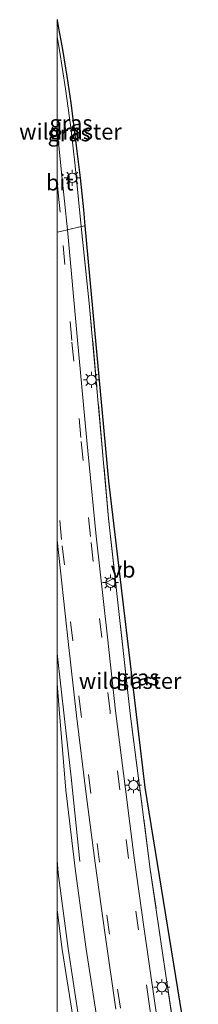
# Model space of a CAD drawing. Units: metres. Extents: x 199992 to 201854, y 356250 to 362503.
# Drawn here: x 199994 to 200022, y 356526 to 356680 of the extents above; entities that cross this region are included whole.
import ezdxf
from ezdxf.enums import TextEntityAlignment as Align

# ---------------------------------------------------------------- set-up
doc = ezdxf.new("R2010")
doc.units = ezdxf.units.M
doc.linetypes.add('IE-TERREINAFSCHEIDING', pattern=[10, 8, -2])
doc.linetypes.add('VW-3-9_STREEP', pattern=[12, 3, -9])
doc.layers.get('0').update_dxf_attribs({"lineweight": 25})
for name, color, linetype, lineweight in [('B-ME-BV-GELEIDECONSTRUCTIE-GELEIDERAIL-L-B1', 213, 'BV-GELEIDERAIL', 18), ('B-ME-GW-KRUINLIJN-L-B1', 93, 'Continuous', 18), ('B-ME-GW-TEENLIJN-L-B1', 93, 'Continuous', 18), ('B-ME-IE-GRASLAND-GV-B6', 93, 'Continuous', 18), ('B-ME-IE-HULPGEOMETRIE-L-B1', 53, 'Continuous', 18), ('B-ME-IE-MEUBILAIR_WEGMEUBILAIR-LICHTMAST-S-B1', 8, 'Continuous', 18), ('B-ME-IE-TERREINAFSCHEIDING-RASTERHEKWERK-L-B1', 8, 'IE-TERREINAFSCHEIDING', 18), ('B-ME-KG-KADASTRAAL-OPNAMEDTMGRENS-L-B1', 10, 'Continuous', 25), ('B-ME-VH-VERH_SOORT-BITUMEN-GV-B6', 8, 'IE-TERREINAFSCHEIDING-NATUURLIJK-HOUTWAL', 18), ('B-ME-VW-MARKERING-39STREEP-015-L-B1', 255, 'VW-3-9_STREEP', 18), ('B-ME-VW-MEUBILAIR_WEGMEUBILAIR-VERKEERSBORD-S-B1', 8, 'Continuous', 18)]:
    doc.layers.add(name, color=color, linetype=linetype, lineweight=lineweight)
doc.styles.add('NLCS-ISO', font='NLCS-ISO.TTF')
doc.linetypes.add('BV-GELEIDERAIL', pattern='A,10,-3,[108,NLCS.SHX,S=1,R=0,X=0,Y=0],-3', length=16)
doc.linetypes.add('IE-TERREINAFSCHEIDING-NATUURLIJK-HOUTWAL', pattern='A,7,-1.5,[67,NLCS.SHX,S=0.75,R=45,X=0,Y=0],-1.5,7,-1.5,[70,NLCS.SHX,S=0.75,R=0,X=0,Y=0],-1.5', length=20)

# ---------------------------------------------------------------- blocks, each defined once
blk = doc.blocks.new('verkeersbord')
for p, q in [((0, 0.75), (-0.75, -0.625)), ((0.75, -0.625), (0, 0.75)), ((-0.75, -0.625), (0.75, -0.625))]:
    blk.add_line(p, q)
blk = doc.blocks.new('lantaarnpaal')
for p, q in [((-0.75, 0), (-1.25, 0)), ((-0.88, 0.88), (-0.53, 0.53)), ((0, 0.75), (0, 1.25)), ((0.53, 0.53), (0.88, 0.88)), ((0.75, 0), (1.25, 0)), ((-0.53, -0.53), (-0.88, -0.88)), ((0, -0.75), (0, -1.25)), ((0.53, -0.53), (0.88, -0.88))]:
    blk.add_line(p, q)
blk.add_circle((0, 0), 0.75)

msp = doc.modelspace()

# ---------------------------------------------------------------- linework, layer by layer
at = {"layer": 'B-ME-BV-GELEIDECONSTRUCTIE-GELEIDERAIL-L-B1'}
msp.add_polyline3d([(200000, 356580.67, 28.23), (200001.19, 356570.43, 28.03), (200002.19, 356561.26, 27.6), (200003.57, 356548.01, 26.96)], dxfattribs=at)
msp.add_polyline3d([(200000, 356580.67, 28.23), (200001.19, 356570.43, 28.03), (200002.19, 356561.26, 27.6), (200003.57, 356548.01, 26.96)], dxfattribs=at)
at = {"layer": 'B-ME-GW-KRUINLIJN-L-B1'}
for points in [[(200000, 356548.24, 27.78), (200000.2, 356546.19, 27.78), (200001.75, 356534.35, 27.81), (200003.53, 356522.65, 27.77)], [(200000, 356548.24, 27.78), (200000.2, 356546.19, 27.78), (200001.75, 356534.35, 27.81), (200003.53, 356522.65, 27.77)], [(200000, 356540.44, 27.76), (200000.81, 356534.2, 27.77), (200002.7, 356522.38, 27.75), (200004.69, 356510.35, 27.76), (200006.62, 356498.23, 27.75), (200008.46, 356485.58, 27.76), (200010.3, 356473.04, 27.75), (200012.08, 356460.48, 27.79), (200013.61, 356447.97, 27.8), (200015.09, 356435.47, 27.77), (200016.49, 356423.27, 27.8), (200017.75, 356410.84, 27.79), (200018.96, 356397.87, 27.81), (200020.13, 356384.8, 27.81), (200021.22, 356371.62, 27.8), (200021.95, 356360.1, 27.78), (200022.16, 356356.44, 27.77)], [(200000, 356540.44, 27.76), (200000.81, 356534.2, 27.77), (200002.7, 356522.38, 27.75), (200004.69, 356510.35, 27.76), (200006.62, 356498.23, 27.75), (200008.46, 356485.58, 27.76), (200010.3, 356473.04, 27.75), (200012.08, 356460.48, 27.79), (200013.61, 356447.97, 27.8), (200015.09, 356435.47, 27.77), (200016.49, 356423.27, 27.8), (200017.75, 356410.84, 27.79), (200018.96, 356397.87, 27.81), (200020.13, 356384.8, 27.81), (200021.22, 356371.62, 27.8), (200021.95, 356360.1, 27.78), (200022.16, 356356.44, 27.77)]]:
    msp.add_polyline3d(points, dxfattribs=at)
at = {"layer": 'B-ME-GW-TEENLIJN-L-B1'}
msp.add_polyline3d([(200000, 356575.96, 27.46), (200000.34, 356571.9, 27.38), (200001.36, 356559.22, 27.15), (200002.9, 356546.51, 26.96), (200004.57, 356534.27, 26.77), (200006.52, 356521.83, 26.47)], dxfattribs=at)
msp.add_polyline3d([(200000, 356575.96, 27.46), (200000.34, 356571.9, 27.38), (200001.36, 356559.22, 27.15), (200002.9, 356546.51, 26.96), (200004.57, 356534.27, 26.77), (200006.52, 356521.83, 26.47)], dxfattribs=at)
at = {"layer": 'B-ME-IE-GRASLAND-GV-B6'}
for points in [[(200000, 356680.12, 28.59), (200000.01, 356680.06, 28.59), (200000.24, 356678.8, 28.61), (200000.83, 356675.46, 28.66), (200001.31, 356672.53, 28.56), (200001.52, 356671.25, 28.61), (200002.14, 356667.05, 28.54), (200002.38, 356665.37, 28.59), (200003.02, 356660.34, 28.53), (200003.61, 356655.3, 28.54), (200004.13, 356650.27, 28.45), (200004.37, 356647.76, 28.33), (200003.79, 356647.65, 28.43), (200002.82, 356657.18, 28.54), (200002.14, 356663.22, 28.65), (200001.32, 356669.26, 28.68), (200000.39, 356675.33, 28.73), (200000, 356677.42, 28.74), (200000, 356680.12, 28.59)], [(200000, 356680.12, 28.59), (200000.01, 356680.06, 28.59), (200000.24, 356678.8, 28.61), (200000.83, 356675.46, 28.66), (200001.31, 356672.53, 28.56), (200001.52, 356671.25, 28.61), (200002.14, 356667.05, 28.54), (200002.38, 356665.37, 28.59), (200003.02, 356660.34, 28.53), (200003.61, 356655.3, 28.54), (200004.13, 356650.27, 28.45), (200004.37, 356647.76, 28.33), (200003.79, 356647.65, 28.43), (200002.82, 356657.18, 28.54), (200002.14, 356663.22, 28.65), (200001.32, 356669.26, 28.68), (200000.39, 356675.33, 28.73), (200000, 356677.42, 28.74), (200000, 356680.12, 28.59)], [(200000, 356677.42, 28.74), (200000.39, 356675.33, 28.73), (200001.32, 356669.26, 28.68), (200002.14, 356663.22, 28.65), (200002.82, 356657.18, 28.54), (200003.79, 356647.65, 28.43), (200001.63, 356647.14, 28.57), (200000.69, 356656.16, 28.73), (200000, 356662.99, 28.79), (200000, 356677.42, 28.74)], [(200000, 356677.42, 28.74), (200000.39, 356675.33, 28.73), (200001.32, 356669.26, 28.68), (200002.14, 356663.22, 28.65), (200002.82, 356657.18, 28.54), (200003.79, 356647.65, 28.43), (200001.63, 356647.14, 28.57), (200000.69, 356656.16, 28.73), (200000, 356662.99, 28.79), (200000, 356677.42, 28.74)], [(200017.5, 356511.42, 26.2), (200015.33, 356525.79, 26.5), (200013.64, 356537.38, 26.79), (200012.1, 356548.59, 27.02), (200010.72, 356559.37, 27.2), (200009.19, 356571.65, 27.41), (200007.89, 356583.23, 27.62), (200006.14, 356599.07, 27.84), (200004.62, 356614.63, 28.09), (200003.2, 356629.82, 28.31), (200001.63, 356647.14, 28.57), (200003.79, 356647.65, 28.43), (200005.06, 356635.61, 28.18), (200008.09, 356601.82, 27.78), (200011.46, 356571.22, 27.34), (200014.63, 356546.79, 26.85), (200018.44, 356520.91, 26.21)], [(200019.51, 356524.14, 26.01), (200021.57, 356506.37, 25.77), (200021.6, 356506.14, 25.68), (200020.81, 356506.07, 25.89), (200018.44, 356520.91, 26.21), (200014.63, 356546.79, 26.85), (200011.46, 356571.22, 27.34), (200008.09, 356601.82, 27.78), (200005.06, 356635.61, 28.18), (200003.79, 356647.65, 28.43), (200004.37, 356647.76, 28.33), (200008.06, 356607.68, 27.68), (200013.79, 356559.61, 27.28), (200019.51, 356524.14, 26.01)], [(200000, 356598.45, 27.87), (200000, 356598.43, 27.86), (200001.75, 356582.54, 27.64), (200003.07, 356570.92, 27.43), (200004.59, 356558.59, 27.22), (200005.98, 356547.77, 27.04), (200007.53, 356536.5, 26.81), (200009.23, 356524.87, 26.52)], [(200006.52, 356521.83, 26.47), (200004.57, 356534.27, 26.77), (200002.9, 356546.51, 26.96), (200001.36, 356559.22, 27.15), (200000.34, 356571.9, 27.38), (200000, 356575.96, 27.46), (200000, 356598.45, 27.87)], [(200000, 356598.45, 27.87), (200000, 356598.43, 27.86), (200001.75, 356582.54, 27.64), (200003.07, 356570.92, 27.43), (200004.59, 356558.59, 27.22), (200005.98, 356547.77, 27.04), (200007.53, 356536.5, 26.81), (200009.23, 356524.87, 26.52)], [(200006.52, 356521.83, 26.47), (200004.57, 356534.27, 26.77), (200002.9, 356546.51, 26.96), (200001.36, 356559.22, 27.15), (200000.34, 356571.9, 27.38), (200000, 356575.96, 27.46), (200000, 356598.45, 27.87)], [(200000, 356575.96, 27.46), (200000.34, 356571.9, 27.38), (200001.36, 356559.22, 27.15), (200002.9, 356546.51, 26.96), (200004.57, 356534.27, 26.77), (200006.52, 356521.83, 26.47)], [(200003.53, 356522.65, 27.77), (200001.75, 356534.35, 27.81), (200000.2, 356546.19, 27.78), (200000, 356548.24, 27.78), (200000, 356575.96, 27.46)], [(200000, 356575.96, 27.46), (200000.34, 356571.9, 27.38), (200001.36, 356559.22, 27.15), (200002.9, 356546.51, 26.96), (200004.57, 356534.27, 26.77), (200006.52, 356521.83, 26.47)], [(200003.53, 356522.65, 27.77), (200001.75, 356534.35, 27.81), (200000.2, 356546.19, 27.78), (200000, 356548.24, 27.78), (200000, 356575.96, 27.46)], [(200000, 356548.24, 27.78), (200000.2, 356546.19, 27.78), (200001.75, 356534.35, 27.81), (200003.53, 356522.65, 27.77)], [(200002.7, 356522.38, 27.75), (200000.81, 356534.2, 27.77), (200000, 356540.44, 27.76), (200000, 356548.24, 27.78)], [(200000, 356548.24, 27.78), (200000.2, 356546.19, 27.78), (200001.75, 356534.35, 27.81), (200003.53, 356522.65, 27.77)], [(200002.7, 356522.38, 27.75), (200000.81, 356534.2, 27.77), (200000, 356540.44, 27.76), (200000, 356548.24, 27.78)], [(200000, 356540.44, 27.76), (200000.81, 356534.2, 27.77), (200002.7, 356522.38, 27.75)], [(200000, 356499.97, 23.71), (200000, 356540.44, 27.76)], [(200000, 356540.44, 27.76), (200000.81, 356534.2, 27.77), (200002.7, 356522.38, 27.75)], [(200000, 356499.97, 23.71), (200000, 356540.44, 27.76)]]:
    msp.add_polyline3d(points, dxfattribs=at)
at = {"layer": 'B-ME-IE-HULPGEOMETRIE-L-B1'}
msp.add_polyline3d([(200004.37, 356647.76, 28.33), (200003.79, 356647.65, 28.43), (200001.63, 356647.14, 28.57), (200000.76, 356646.94, 28.58), (200000, 356646.76, 28.58)], dxfattribs=at)
msp.add_polyline3d([(200004.37, 356647.76, 28.33), (200003.79, 356647.65, 28.43), (200001.63, 356647.14, 28.57), (200000.76, 356646.94, 28.58), (200000, 356646.76, 28.58)], dxfattribs=at)
at = {"layer": 'B-ME-IE-TERREINAFSCHEIDING-RASTERHEKWERK-L-B1'}
for points in [[(200003.79, 356647.65, 28.43), (200002.82, 356657.18, 28.54), (200002.14, 356663.22, 28.65), (200001.32, 356669.26, 28.68), (200000.39, 356675.33, 28.73), (200000, 356677.42, 28.74)], [(200003.79, 356647.65, 28.43), (200002.82, 356657.18, 28.54), (200002.14, 356663.22, 28.65), (200001.32, 356669.26, 28.68), (200000.39, 356675.33, 28.73), (200000, 356677.42, 28.74)], [(200021.6, 356506.14, 25.68), (200020.81, 356506.07, 25.89), (200018.44, 356520.91, 26.21), (200014.63, 356546.79, 26.85), (200011.46, 356571.22, 27.34), (200008.09, 356601.82, 27.78), (200005.06, 356635.61, 28.18), (200003.79, 356647.65, 28.43)]]:
    msp.add_polyline3d(points, dxfattribs=at)
at = {"layer": 'B-ME-KG-KADASTRAAL-OPNAMEDTMGRENS-L-B1'}
for points in [[(200000, 356680.12, 28.59), (200000.01, 356680.06, 28.59), (200000.24, 356678.8, 28.61), (200000.83, 356675.46, 28.66), (200001.31, 356672.53, 28.56), (200001.52, 356671.25, 28.61), (200002.14, 356667.05, 28.54), (200002.38, 356665.37, 28.59), (200003.02, 356660.34, 28.53), (200003.61, 356655.3, 28.54), (200004.13, 356650.27, 28.45), (200004.37, 356647.76, 28.33)], [(200000, 356680.12, 28.59), (200000.01, 356680.06, 28.59), (200000.24, 356678.8, 28.61), (200000.83, 356675.46, 28.66), (200001.31, 356672.53, 28.56), (200001.52, 356671.25, 28.61), (200002.14, 356667.05, 28.54), (200002.38, 356665.37, 28.59), (200003.02, 356660.34, 28.53), (200003.61, 356655.3, 28.54), (200004.13, 356650.27, 28.45), (200004.37, 356647.76, 28.33)], [(200004.37, 356647.76, 28.33), (200008.06, 356607.68, 27.68), (200013.79, 356559.61, 27.28), (200019.51, 356524.14, 26.01)]]:
    msp.add_polyline3d(points, dxfattribs=at)
at = {"layer": 'B-ME-VH-VERH_SOORT-BITUMEN-GV-B6'}
for points in [[(200000, 356662.99, 28.79), (200000.69, 356656.16, 28.73), (200001.63, 356647.14, 28.57), (200000.76, 356646.94, 28.58), (200000, 356646.76, 28.58), (200000, 356662.99, 28.79)], [(200000, 356662.99, 28.79), (200000.69, 356656.16, 28.73), (200001.63, 356647.14, 28.57), (200000.76, 356646.94, 28.58), (200000, 356646.76, 28.58), (200000, 356662.99, 28.79)], [(200000, 356646.76, 28.58), (200000.76, 356646.94, 28.58), (200001.63, 356647.14, 28.57), (200003.2, 356629.82, 28.31), (200004.62, 356614.63, 28.09), (200006.14, 356599.07, 27.84), (200007.89, 356583.23, 27.62), (200009.19, 356571.65, 27.41), (200010.72, 356559.37, 27.2), (200012.1, 356548.59, 27.02), (200013.64, 356537.38, 26.79), (200015.33, 356525.79, 26.5), (200017.5, 356511.42, 26.2)], [(200000, 356646.76, 28.58), (200000.76, 356646.94, 28.58), (200001.63, 356647.14, 28.57), (200003.2, 356629.82, 28.31), (200004.62, 356614.63, 28.09), (200006.14, 356599.07, 27.84), (200007.89, 356583.23, 27.62), (200009.19, 356571.65, 27.41), (200010.72, 356559.37, 27.2), (200012.1, 356548.59, 27.02), (200013.64, 356537.38, 26.79), (200015.33, 356525.79, 26.5), (200017.5, 356511.42, 26.2)], [(200009.23, 356524.87, 26.52), (200007.53, 356536.5, 26.81), (200005.98, 356547.77, 27.04), (200004.59, 356558.59, 27.22), (200003.07, 356570.92, 27.43), (200001.75, 356582.54, 27.64), (200000, 356598.43, 27.86), (200000, 356598.45, 27.87), (200000, 356646.76, 28.58)], [(200009.23, 356524.87, 26.52), (200007.53, 356536.5, 26.81), (200005.98, 356547.77, 27.04), (200004.59, 356558.59, 27.22), (200003.07, 356570.92, 27.43), (200001.75, 356582.54, 27.64), (200000, 356598.43, 27.86), (200000, 356598.45, 27.87), (200000, 356646.76, 28.58)]]:
    msp.add_polyline3d(points, dxfattribs=at)
at = {"layer": 'B-ME-VW-MARKERING-39STREEP-015-L-B1'}
for points in [[(200000, 356654.65, 28.75), (200000.19, 356652.92, 28.73), (200000.76, 356646.94, 28.58)], [(200000, 356654.65, 28.75), (200000.19, 356652.92, 28.73), (200000.76, 356646.94, 28.58)], [(200016.62, 356511.3, 26.22), (200014.45, 356525.68, 26.52), (200012.76, 356537.27, 26.81), (200011.21, 356548.5, 27.03), (200009.83, 356559.28, 27.21), (200008.31, 356571.57, 27.43), (200007, 356583.15, 27.63), (200005.25, 356599, 27.86), (200003.73, 356614.57, 28.11), (200002.32, 356629.76, 28.33), (200000.76, 356646.94, 28.58)], [(200009.93, 356525, 26.48), (200008.23, 356536.63, 26.77), (200006.68, 356547.89, 27), (200005.3, 356558.71, 27.18), (200003.77, 356571.03, 27.4), (200002.46, 356582.64, 27.6), (200000.71, 356598.53, 27.83), (200000, 356605.79, 27.94)], [(200009.93, 356525, 26.48), (200008.23, 356536.63, 26.77), (200006.68, 356547.89, 27), (200005.3, 356558.71, 27.18), (200003.77, 356571.03, 27.4), (200002.46, 356582.64, 27.6), (200000.71, 356598.53, 27.83), (200000, 356605.79, 27.94)]]:
    msp.add_polyline3d(points, dxfattribs=at)

# ---------------------------------------------------------------- block references
at = {"layer": 'B-ME-IE-MEUBILAIR_WEGMEUBILAIR-LICHTMAST-S-B1', "rotation": 90}
for p in [(200002.39, 356655.3, 28.7), (200005.4, 356623.59, 28.13), (200008.4, 356591.78, 27.72), (200012, 356559.98, 27.21), (200016.45, 356528.32, 26.56)]:
    msp.add_blockref('lantaarnpaal', p, dxfattribs=at)
at = {"layer": 'B-ME-VW-MEUBILAIR_WEGMEUBILAIR-VERKEERSBORD-S-B1', "rotation": 90}
msp.add_blockref('verkeersbord', (200008.42, 356591.79, 27.73), dxfattribs=at)

# ---------------------------------------------------------------- texts
at = {"layer": 'B-ME-IE-GRASLAND-GV-B6', "ltscale": 0.2, "style": 'NLCS-ISO'}
for p in [(200002.19, 356663.88), (200002.19, 356663.88), (200001.89, 356662.28), (200001.89, 356662.28), (200012.69, 356576.91)]:
    msp.add_text('gras', height=2.5, dxfattribs=at).set_placement(p, align=Align.MIDDLE_CENTER)
at = {"layer": 'B-ME-IE-TERREINAFSCHEIDING-RASTERHEKWERK-L-B1', "ltscale": 0.2, "style": 'NLCS-ISO'}
for p in [(200002.1, 356662.56), (200002.1, 356662.56), (200011.46, 356576.36)]:
    msp.add_text('wildraster', height=2.5, dxfattribs=at).set_placement(p, align=Align.MIDDLE_CENTER)
at = {"layer": 'B-ME-VH-VERH_SOORT-BITUMEN-GV-B6', "ltscale": 0.2, "style": 'NLCS-ISO'}
msp.add_text('bit', height=2.5, dxfattribs=at).set_placement((200000.42, 356654.57), align=Align.MIDDLE_CENTER)
msp.add_text('bit', height=2.5, dxfattribs=at).set_placement((200000.42, 356654.57), align=Align.MIDDLE_CENTER)
at = {"layer": 'B-ME-VW-MEUBILAIR_WEGMEUBILAIR-VERKEERSBORD-S-B1', "ltscale": 0.2, "style": 'NLCS-ISO'}
msp.add_text('vb', height=2.5, dxfattribs=at).set_placement((200008.42, 356591.79, 27.73), align=Align.BOTTOM_LEFT)

doc.saveas('drawing.dxf')
